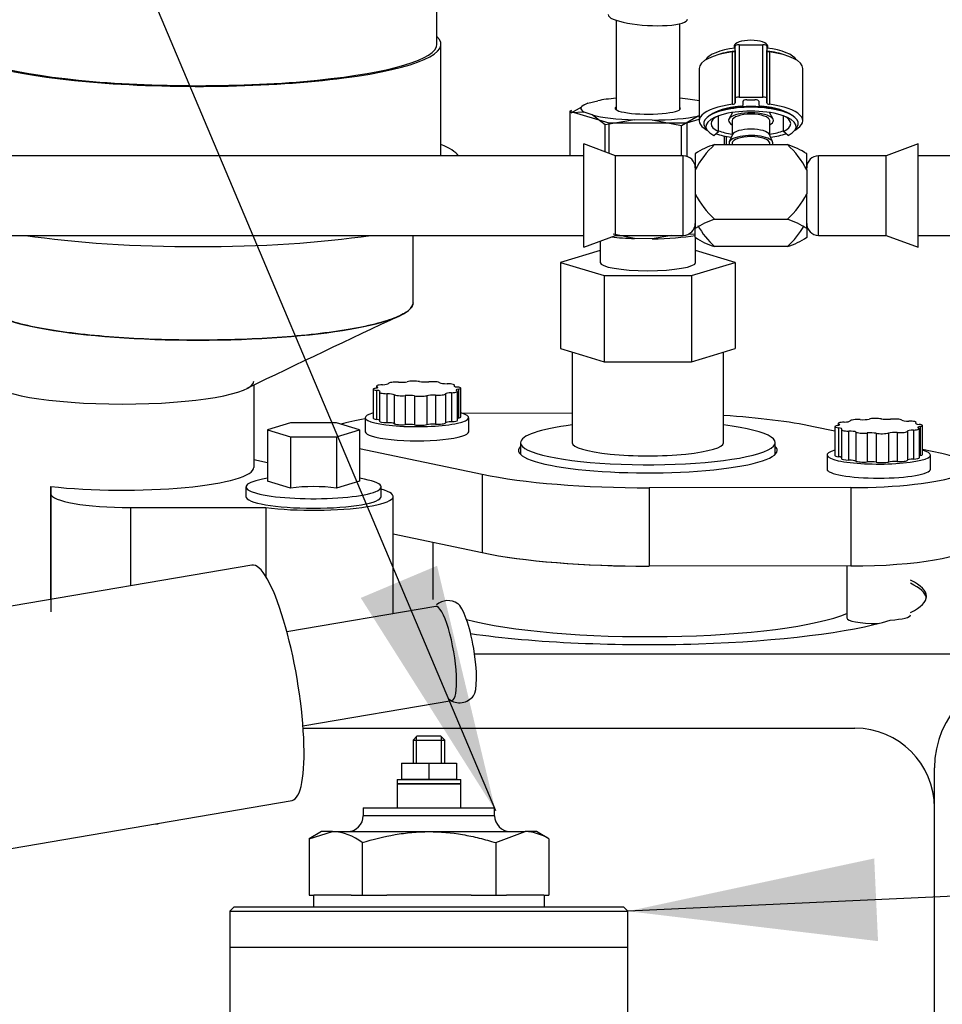
# Model space of a CAD drawing. Units: millimetres. Extents: x -229 to 431, y 0 to 281.
# Drawn here: x -161 to -149, y 114 to 127 of the extents above; entities that cross this region are included whole.
import ezdxf
from ezdxf.lldxf.tags import DXFTag

# ---------------------------------------------------------------- set-up
doc = ezdxf.new("R2010")
doc.units = ezdxf.units.MM
for name, color, linetype in [('0526.4431.UA_19', 7, 'Continuous'), ('0526.4431.UA_21', 7, 'Continuous'), ('0526.4431.UA_23', 7, 'Continuous'), ('0526.4431.UA_25', 7, 'Continuous'), ('0526.4431.UA_27', 7, 'Continuous'), ('0526.4431.UA_369', 7, 'Continuous'), ('0526.4431.UA_371', 7, 'Continuous'), ('0526.4431.UA_373', 7, 'Continuous'), ('0526.4431.UA_379', 7, 'Continuous'), ('0526.4431.UA_395', 7, 'Continuous'), ('0526.4431.UA_55', 7, 'Continuous'), ('17517009.2', 7, 'Continuous'), ('17517009.3', 7, 'Continuous'), ('17517017.1', 7, 'Continuous'), ('19414018.1_TUBO_', 7, 'Continuous'), ('19424001_VALVULA', 7, 'Continuous'), ('19524015RC', 7, 'Continuous'), ('19524015RC.1', 7, 'Continuous'), ('51086011_ABRAZAD', 7, 'Continuous'), ('56000086_ARANDEL', 7, 'Continuous'), ('58018160_TACO_PR', 7, 'Continuous'), ('Predeterminado', 7, 'Continuous')]:
    doc.layers.add(name, color=color, linetype=linetype)
tags = doc.linetypes.add('HIDDEN2', pattern=[4.7625, 3.175, -1.5875]).pattern_tags.tags
tags[6:7] = [DXFTag(74, 4), DXFTag(75, 0), DXFTag(340, '0'), DXFTag(46, 0.0), DXFTag(50, 0.0), DXFTag(44, 0.0), DXFTag(45, 0.0)]
tags[4:5] = [DXFTag(74, 4), DXFTag(75, 0), DXFTag(340, '0'), DXFTag(46, 0.0), DXFTag(50, 0.0), DXFTag(44, 0.0), DXFTag(45, 0.0)]

# ---------------------------------------------------------------- blocks, each defined once
blk = doc.blocks.new('SEANNOT_GROUP5')
at = {"layer": 'Predeterminado', "linetype": 'Continuous'}
blk.add_hatch(color=7, dxfattribs=at).paths.add_polyline_path([(-149.927, 116.098), (-153.02, 115.435), (-149.879, 115.059)])
at = {"layer": 'Predeterminado', "color": 7, "linetype": 'Continuous'}
blk.add_lwpolyline([(-90.913, 118.287), (-153.02, 115.435)], dxfattribs=at)
blk = doc.blocks.new('SEANNOT_GROUP6')
at = {"layer": 'Predeterminado', "linetype": 'Continuous'}
blk.add_hatch(color=7, dxfattribs=at).paths.add_polyline_path([(-156.376, 119.372), (-154.684, 116.699), (-155.418, 119.776)])
at = {"layer": 'Predeterminado', "color": 7, "linetype": 'Continuous'}
blk.add_lwpolyline([(-170.628, 154.494), (-154.684, 116.699)], dxfattribs=at)
blk = doc.blocks.new('SE5')
at = {"layer": '0526.4431.UA_19', "color": 7, "linetype": 'HIDDEN2'}
for p, q in [((-155.42, 126.33), (-155.42, 132.928)), ((-155.37, 124.928), (-155.37, 126.33))]:
    blk.add_line(p, q, dxfattribs=at)
for centre, major_axis, start_param, end_param in [((-158.42, 126.33), (-3.05, 0), 0, 3.322912), ((-158.42, 126.33), (-3, 0), 0, 3.141593), ((-158.42, 124.853), (-3.3, 0), 3.273921, 3.533342), ((-158.42, 124.36), (-3.3, 0), 0.853908, 2.287685)]:
    blk.add_ellipse(centre, major_axis=major_axis, ratio=0.173648, start_param=start_param, end_param=end_param, dxfattribs=at)
at = {"layer": '0526.4431.UA_21', "color": 7, "linetype": 'HIDDEN2'}
for p, q in [((-157.72, 122.045), (-157.72, 121.012)), ((-157.72, 121.108), (-157.72, 121.012)), ((-157.547, 121.068), (-157.72, 121.108)), ((-160.27, 120.772), (-160.27, 119.196)), ((-160.27, 120.682), (-160.27, 120.772)), ((-160.27, 119.354), (-160.27, 120.682)), ((-155.97, 119.175), (-155.97, 120.647)), ((-159.27, 120.508), (-157.57, 120.508)), ((-159.27, 120.508), (-159.27, 119.524)), ((-157.57, 120.508), (-157.57, 119.642))]:
    blk.add_line(p, q, dxfattribs=at)
for centre, major_axis, start_param, end_param in [((-159.37, 122.095), (1.65, 0), 3.141593, 6.283185), ((-159.37, 121.012), (1.65, 0), 4.135458, 6.283185), ((-159.27, 120.682), (-1, 0), 0, 1.570796), ((-156.97, 120.647), (-1, 0), 0.927295, 3.696404)]:
    blk.add_ellipse(centre, major_axis=major_axis, ratio=0.173648, start_param=start_param, end_param=end_param, dxfattribs=at)
at = {"layer": '0526.4431.UA_23', "color": 7, "linetype": 'HIDDEN2'}
blk.add_line((-155.72, 123.08), (-155.72, 123.928), dxfattribs=at)
blk.add_ellipse((-158.42, 123.08), major_axis=(2.7, 0), ratio=0.173648, start_param=3.141593, end_param=6.283185, dxfattribs=at)
at = {"layer": '0526.4431.UA_25', "color": 7, "linetype": 'HIDDEN2'}
blk.add_arc((-89.204, -19.584), 157.332, 115.07524, 115.85142, dxfattribs=at)
blk.add_open_spline([(-155.72, 123.08), (-155.72, 123.066), (-155.727, 123.038), (-155.772, 122.981), (-155.891, 122.907), (-156.143, 122.822), (-156.497, 122.746), (-156.934, 122.685), (-157.423, 122.641), (-157.846, 122.62), (-158.178, 122.613), (-158.42, 122.611), (-158.662, 122.613), (-158.994, 122.62), (-159.417, 122.641), (-159.906, 122.685), (-160.343, 122.746), (-160.697, 122.822), (-160.948, 122.907), (-161.092, 122.995), (-161.12, 123.052), (-161.12, 123.08)], degree=3, knots=[0.5, 0.5, 0.5, 0.5, 0.515625, 0.53125, 0.5625, 0.59375, 0.625, 0.65625, 0.6875, 0.71875, 0.734375, 0.75, 0.765625, 0.78125, 0.8125, 0.84375, 0.875, 0.90625, 0.9375, 0.96875, 1, 1, 1, 1], dxfattribs=at)
at = {"layer": '0526.4431.UA_27', "color": 7, "linetype": 'HIDDEN2'}
for p, q in [((-157.259, 121.571), (-157.547, 121.484)), ((-156.681, 121.571), (-157.259, 121.571)), ((-156.393, 121.484), (-156.681, 121.571)), ((-157.547, 121.484), (-157.547, 120.838)), ((-157.547, 121.484), (-157.259, 121.398)), ((-157.259, 121.398), (-157.259, 120.751)), ((-157.259, 121.398), (-156.681, 121.398)), ((-156.681, 121.398), (-156.393, 121.484)), ((-156.681, 121.398), (-156.681, 120.751)), ((-156.393, 121.484), (-156.393, 120.838)), ((-157.82, 120.766), (-157.82, 120.647)), ((-157.547, 120.875), (-157.61, 120.863)), ((-157.259, 120.751), (-157.547, 120.838)), ((-156.393, 120.838), (-156.681, 120.751)), ((-156.33, 120.863), (-156.393, 120.875)), ((-156.12, 120.647), (-156.12, 120.766))]:
    blk.add_line(p, q, dxfattribs=at)
blk.add_arc((-156.97, 118.708), 2.063, 81.9567, 98.0433, dxfattribs=at)
for centre, start_param, end_param in [((-156.97, 120.766), 2.423352, 6.283185), ((-156.97, 120.766), 0, 0.718241), ((-156.97, 120.647), 3.141593, 6.283185)]:
    blk.add_ellipse(centre, major_axis=(0.85, 0), ratio=0.173648, start_param=start_param, end_param=end_param, dxfattribs=at)
at = {"layer": '0526.4431.UA_369', "color": 7, "linetype": 'HIDDEN2'}
for p, q in [((-153.37, 123.855), (-153.37, 123.588)), ((-152.17, 123.588), (-152.17, 123.9)), ((-153.37, 123.738), (-153.867, 123.588)), ((-151.673, 123.588), (-152.17, 123.738)), ((-153.867, 123.588), (-153.867, 122.505)), ((-153.867, 123.588), (-153.318, 123.423)), ((-152.221, 123.423), (-151.673, 123.588)), ((-151.673, 123.588), (-151.673, 122.505)), ((-153.318, 123.423), (-153.318, 122.34)), ((-153.318, 123.423), (-152.221, 123.423)), ((-152.221, 123.423), (-152.221, 122.34)), ((-153.867, 122.505), (-153.593, 122.422)), ((-151.947, 122.422), (-151.673, 122.505)), ((-153.72, 122.461), (-153.72, 121.323)), ((-153.593, 122.422), (-153.318, 122.34)), ((-152.221, 122.34), (-151.947, 122.422)), ((-151.82, 121.323), (-151.82, 122.461)), ((-153.318, 122.34), (-152.77, 122.34)), ((-152.77, 122.34), (-152.221, 122.34)), ((-154.37, 121.323), (-154.37, 121.175)), ((-151.17, 121.175), (-151.17, 121.323)), ((-155.47, 120.071), (-155.47, 119.354))]:
    blk.add_line(p, q, dxfattribs=at)
for centre, major_axis, start_param, end_param in [((-152.77, 123.588), (0.6, 0), 3.141593, 6.283185), ((-152.77, 121.323), (-1.6, 0), 5.3481, 6.283185), ((-152.77, 121.323), (-1.6, 0), 0, 4.076678), ((-152.77, 121.323), (-0.95, 0), 0, 3.141593), ((-152.77, 120.24), (2.7, 0), 3.833146, 4.712389), ((-152.77, 119.354), (2.7, 0), 3.707831, 5.89605)]:
    blk.add_ellipse(centre, major_axis=major_axis, ratio=0.173648, start_param=start_param, end_param=end_param, dxfattribs=at)
at = {"layer": '0526.4431.UA_371', "color": 7, "linetype": 'HIDDEN2'}
for p, q in [((-153.729, 125.496), (-153.751, 125.489)), ((-153.751, 125.489), (-153.261, 125.341)), ((-153.751, 125.489), (-153.751, 124.928)), ((-153.261, 125.341), (-152.279, 125.341)), ((-153.261, 125.341), (-153.261, 124.961)), ((-152.279, 125.341), (-152.125, 125.388)), ((-152.279, 125.341), (-152.279, 124.921)), ((-151.788, 125.173), (-151.788, 125.069))]:
    blk.add_line(p, q, dxfattribs=at)
at = {"layer": '0526.4431.UA_373', "color": 7, "linetype": 'HIDDEN2'}
for p, q in [((-153.72, 121.692), (-155.1, 121.691)), ((-150.421, 121.467), (-150.69, 121.524)), ((-156.393, 121.249), (-154.85, 120.926)), ((-149.077, 121.185), (-149.319, 121.236)), ((-154.85, 120.926), (-154.85, 119.941)), ((-150.222, 120.759), (-152.752, 120.756)), ((-152.752, 120.756), (-152.752, 119.771)), ((-150.222, 120.759), (-150.222, 119.774)), ((-155.97, 120.176), (-154.85, 119.941)), ((-150.222, 119.774), (-152.752, 119.771))]:
    blk.add_line(p, q, dxfattribs=at)
for centre, major_axis, start_param, end_param in [((-152.77, 121.225), (2.7, 0), 0.691553, 1.211248), ((-155.308, 121.43), (1.5, 0), -3.971403, -3.639389), ((-152.77, 121.225), (1.625, 0), 2.965955, 6.283185), ((-152.77, 121.225), (1.625, 0), 0, 0.175637), ((-150.232, 121.019), (-1.5, 0), 1.577375, 3.833146), ((-152.77, 121.225), (-2.7, 0), 0.691553, 1.577375), ((-150.232, 120.034), (-1.5, 0), 1.577375, 3.141593), ((-152.77, 120.24), (-2.7, 0), 0.691553, 1.577375)]:
    blk.add_ellipse(centre, major_axis=major_axis, ratio=0.173648, start_param=start_param, end_param=end_param, dxfattribs=at)
at = {"layer": '0526.4431.UA_379', "color": 7, "linetype": 'HIDDEN2'}
for p, q in [((-154.947, 118.668), (-146.52, 118.668)), ((-157.1, 117.735), (-150.17, 117.735))]:
    blk.add_line(p, q, dxfattribs=at)
blk.add_arc((-150.17, 116.735), 1, 0, 90, dxfattribs=at)
for centre, major_axis, start_param, end_param in [((-152.77, 119.393), (-3.5, 0), 2.802059, 3.481127), ((-152.77, 119.354), (-3.5, 0), 3.174006, 3.481127), ((-149.87, 119.158), (-0.4, 0), 1.942696, 3.141593), ((-152.77, 119.393), (3.5, 0), 4.022847, 5.767797), ((-149.87, 119.119), (0.4, 0), 3.111184, 4.679304)]:
    blk.add_ellipse(centre, major_axis=major_axis, ratio=0.173648, start_param=start_param, end_param=end_param, dxfattribs=at)
at = {"layer": '0526.4431.UA_395', "color": 7, "linetype": 'HIDDEN2'}
for p, q in [((-156.18, 122.034), (-156.18, 122.009)), ((-156.17, 122.027), (-156.17, 122.012)), ((-155.203, 122.042), (-155.203, 122.032)), ((-155.199, 122.03), (-155.199, 122.046)), ((-155.119, 121.644), (-155.119, 122.008)), ((-156.221, 121.994), (-156.221, 121.63)), ((-156.177, 121.98), (-156.177, 121.616)), ((-156.141, 121.956), (-156.141, 121.592)), ((-156.048, 121.939), (-156.048, 121.574)), ((-155.958, 121.926), (-155.958, 121.561)), ((-155.818, 121.914), (-155.818, 121.55)), ((-155.702, 121.911), (-155.702, 121.546)), ((-155.548, 121.913), (-155.548, 121.549)), ((-155.438, 121.92), (-155.438, 121.556)), ((-155.311, 121.936), (-155.311, 121.571)), ((-155.236, 121.951), (-155.236, 121.587)), ((-155.16, 121.604), (-155.16, 121.968)), ((-155.15, 121.996), (-155.15, 121.631)), ((-156.32, 121.637), (-156.32, 121.46)), ((-155.02, 121.46), (-155.02, 121.637)), ((-150.421, 121.525), (-150.421, 121.16)), ((-150.38, 121.565), (-150.38, 121.539)), ((-150.377, 121.51), (-150.377, 121.146)), ((-150.37, 121.557), (-150.37, 121.542)), ((-149.403, 121.572), (-149.403, 121.562)), ((-149.399, 121.56), (-149.399, 121.577)), ((-149.349, 121.526), (-149.349, 121.162)), ((-149.319, 121.174), (-149.319, 121.538)), ((-150.34, 121.486), (-150.34, 121.122)), ((-150.248, 121.469), (-150.248, 121.105)), ((-150.158, 121.456), (-150.158, 121.092)), ((-150.017, 121.445), (-150.017, 121.08)), ((-149.902, 121.441), (-149.902, 121.077)), ((-149.748, 121.443), (-149.748, 121.079)), ((-149.638, 121.45), (-149.638, 121.086)), ((-149.51, 121.466), (-149.51, 121.101)), ((-149.435, 121.481), (-149.435, 121.117)), ((-149.36, 121.134), (-149.36, 121.498)), ((-150.52, 121.167), (-150.52, 120.99)), ((-149.22, 120.99), (-149.22, 121.167)), ((-150.27, 119.774), (-150.27, 119.117))]:
    blk.add_line(p, q, dxfattribs=at)
for centre, major_axis, start_param, end_param in [((-156.121, 121.994), (0.1, 0), 2.341467, 4.116252), ((-156.26, 122.019), (-0.1, 0), 2.341467, 3.592653), ((-156.08, 122.034), (0.1, 0), 1.817868, 3.592653), ((-156.129, 122.068), (0.1, 0), 4.959461, 6.210647), ((-155.93, 122.066), (0.1, 0), 1.294269, 3.069054), ((-155.875, 122.099), (-0.1, 0), 1.294269, 2.545455), ((-155.71, 122.079), (0.1, 0), 0.77067, 2.545455), ((-155.566, 122.104), (-0.1, 0), 0.77067, 2.021856), ((-155.479, 122.072), (0.1, 0), 0.247072, 2.021856), ((-155.285, 122.081), (-0.1, 0), 0.247072, 1.498258), ((-155.299, 122.046), (-0.1, 0), 2.865065, 4.63985), ((-155.107, 122.037), (0.1, 0), 2.865065, 4.116252), ((-155.219, 122.008), (-0.1, 0), 2.341467, 4.116252), ((-156.233, 121.966), (-0.1, 0), 2.865065, 4.116252), ((-156.041, 121.956), (0.1, 0), 2.865065, 4.63985), ((-156.055, 121.921), (0.1, 0), 0.247072, 1.498258), ((-155.861, 121.93), (-0.1, 0), 0.247072, 2.021856), ((-155.774, 121.899), (0.1, 0), 0.77067, 2.021856), ((-155.631, 121.923), (-0.1, 0), 0.77067, 2.545455), ((-155.465, 121.903), (0.1, 0), 1.294269, 2.545455), ((-155.411, 121.937), (-0.1, 0), 1.294269, 3.069054), ((-155.211, 121.934), (-0.1, 0), 4.959461, 6.210647), ((-155.26, 121.968), (-0.1, 0), 1.817868, 3.592653), ((-155.08, 121.983), (0.1, 0), 2.341467, 3.592653), ((-155.67, 121.637), (-0.65, 0), 5.723366, 6.283185), ((-155.67, 121.637), (-0.65, 0), 0, 3.701412), ((-156.121, 121.63), (0.1, 0), 3.1416, 4.116252), ((-155.08, 121.619), (0.1, 0), -3.941719, -3.785142), ((-155.219, 121.644), (-0.1, 0), 2.341467, 3.141586), ((-149.909, 121.61), (0.1, 0), 0.77067, 2.545455), ((-156.233, 121.601), (-0.1, 0), 3.533928, 4.116252), ((-156.041, 121.592), (0.1, 0), 3.14164, 4.63985), ((-156.055, 121.557), (0.1, 0), 0.247072, 1.498258), ((-155.861, 121.566), (-0.1, 0), 0.247072, 2.021856), ((-155.774, 121.534), (0.1, 0), 0.77067, 2.021856), ((-155.631, 121.559), (-0.1, 0), 0.77067, 2.545455), ((-155.465, 121.539), (0.1, 0), 1.294269, 2.545455), ((-155.411, 121.572), (-0.1, 0), 1.294269, 3.069054), ((-155.211, 121.57), (-0.1, 0), 4.959461, 6.210647), ((-155.26, 121.604), (-0.1, 0), 1.817868, 3.141593), ((-150.321, 121.525), (0.1, 0), 2.341467, 4.116252), ((-150.46, 121.55), (-0.1, 0), 2.341467, 3.592653), ((-150.28, 121.565), (0.1, 0), 1.817868, 3.592653), ((-150.433, 121.496), (-0.1, 0), 2.865065, 4.116252), ((-150.329, 121.598), (0.1, 0), 4.959461, 6.210647), ((-150.129, 121.596), (0.1, 0), 1.294269, 3.069054), ((-150.075, 121.629), (-0.1, 0), 1.294269, 2.545455), ((-149.766, 121.634), (-0.1, 0), 0.77067, 2.021856), ((-149.679, 121.603), (0.1, 0), 0.247072, 2.021856), ((-149.485, 121.611), (-0.1, 0), 0.247072, 1.498258), ((-149.499, 121.577), (-0.1, 0), 2.865065, 4.63985), ((-149.46, 121.498), (-0.1, 0), 1.817868, 3.592653), ((-149.307, 121.567), (0.1, 0), 2.865065, 4.116252), ((-149.28, 121.513), (0.1, 0), 2.341467, 3.592653), ((-149.419, 121.538), (-0.1, 0), 2.341467, 4.116252), ((-155.67, 121.46), (-0.65, 0), 0, 3.141593), ((-150.24, 121.486), (0.1, 0), 2.865065, 4.63985), ((-150.255, 121.452), (0.1, 0), 0.247072, 1.498258), ((-150.061, 121.46), (-0.1, 0), 0.247072, 2.021856), ((-149.974, 121.429), (0.1, 0), 0.77067, 2.021856), ((-149.83, 121.453), (-0.1, 0), 0.77067, 2.545455), ((-149.665, 121.434), (0.1, 0), 1.294269, 2.545455), ((-149.61, 121.467), (-0.1, 0), 1.294269, 3.069054), ((-149.411, 121.465), (-0.1, 0), 4.959461, 6.210647), ((-149.87, 121.167), (0.65, 0), 2.581773, 6.283185), ((-150.321, 121.16), (0.1, 0), 3.1416, 4.116252), ((-150.433, 121.132), (-0.1, 0), 3.533928, 4.116252), ((-149.46, 121.134), (-0.1, 0), 1.817868, 3.141593), ((-149.28, 121.149), (0.1, 0), -3.941719, -3.785142), ((-149.419, 121.174), (-0.1, 0), 2.341467, 3.141586), ((-149.87, 121.167), (0.65, 0), 0, 0.55982), ((-150.24, 121.122), (0.1, 0), 3.14164, 4.63985), ((-150.255, 121.087), (0.1, 0), 0.247072, 1.498258), ((-150.061, 121.096), (-0.1, 0), 0.247072, 2.021856), ((-149.974, 121.065), (0.1, 0), 0.77067, 2.021856), ((-149.83, 121.089), (-0.1, 0), 0.77067, 2.545455), ((-149.665, 121.069), (0.1, 0), 1.294269, 2.545455), ((-149.61, 121.103), (-0.1, 0), 1.294269, 3.069054), ((-149.411, 121.1), (-0.1, 0), 4.959461, 6.210647), ((-149.87, 120.99), (0.65, 0), 3.141593, 6.283185)]:
    blk.add_ellipse(centre, major_axis=major_axis, ratio=0.173648, start_param=start_param, end_param=end_param, dxfattribs=at)
at = {"layer": '0526.4431.UA_55', "color": 7, "linetype": 'HIDDEN2'}
blk.add_line((-149.17, 113.485), (-149.17, 117.235), dxfattribs=at)
blk.add_arc((-147.97, 117.235), 1.2, 90, 180, dxfattribs=at)
at = {"layer": '17517009.2', "color": 7, "linetype": 'Continuous'}
for p, q in [((-158.02, 114.985), (-153.02, 114.985)), ((-158.02, 114.985), (-158.02, 111.985)), ((-153.02, 113.885), (-153.02, 114.985))]:
    blk.add_line(p, q, dxfattribs=at)
at = {"layer": '17517009.3', "color": 7, "linetype": 'Continuous'}
for p, q in [((-157.97, 115.485), (-158.02, 115.435)), ((-153.07, 115.485), (-157.97, 115.485)), ((-153.02, 115.435), (-153.07, 115.485)), ((-158.02, 115.435), (-153.02, 115.435)), ((-158.02, 115.435), (-158.02, 114.985)), ((-153.02, 114.985), (-153.02, 115.435)), ((-158.02, 114.985), (-153.02, 114.985))]:
    blk.add_line(p, q, dxfattribs=at)
at = {"layer": '17517017.1', "color": 7, "linetype": 'Continuous'}
for p, q in [((-155.67, 117.635), (-155.72, 117.585)), ((-155.72, 117.585), (-155.32, 117.585)), ((-155.72, 117.585), (-155.72, 117.295)), ((-155.677, 117.295), (-155.677, 117.628)), ((-155.37, 117.635), (-155.67, 117.635)), ((-155.32, 117.585), (-155.37, 117.635)), ((-155.363, 117.295), (-155.363, 117.628)), ((-155.32, 117.295), (-155.32, 117.585)), ((-155.865, 117.295), (-155.865, 117.095)), ((-155.865, 117.295), (-155.52, 117.295)), ((-155.52, 117.295), (-155.52, 117.095)), ((-155.52, 117.295), (-155.175, 117.295)), ((-155.175, 117.295), (-155.175, 117.095)), ((-155.92, 117.09), (-155.12, 117.09)), ((-155.92, 117.09), (-155.92, 117.04)), ((-155.865, 117.095), (-155.52, 117.095)), ((-155.72, 117.095), (-155.72, 117.09)), ((-155.677, 117.09), (-155.677, 117.095)), ((-155.52, 117.095), (-155.175, 117.095)), ((-155.363, 117.09), (-155.363, 117.095)), ((-155.32, 117.09), (-155.32, 117.095)), ((-155.12, 117.04), (-155.12, 117.09)), ((-155.92, 117.04), (-155.12, 117.04)), ((-155.92, 117.035), (-155.12, 117.035)), ((-155.92, 117.035), (-155.92, 116.735)), ((-155.72, 117.04), (-155.72, 117.035)), ((-155.677, 117.035), (-155.677, 117.04)), ((-155.363, 117.035), (-155.363, 117.04)), ((-155.32, 117.035), (-155.32, 117.04)), ((-155.12, 116.735), (-155.12, 117.035)), ((-156.345, 116.735), (-154.695, 116.735)), ((-156.345, 116.735), (-156.345, 116.635)), ((-154.695, 116.635), (-154.695, 116.735)), ((-154.695, 116.635), (-156.345, 116.635)), ((-157.026, 116.345), (-156.73, 116.435)), ((-156.87, 116.435), (-157.026, 116.345)), ((-156.73, 116.435), (-156.87, 116.435)), ((-156.73, 116.435), (-155.52, 116.435)), ((-155.52, 116.435), (-154.31, 116.435)), ((-154.681, 116.297), (-154.31, 116.435)), ((-154.17, 116.435), (-154.31, 116.435)), ((-154.014, 116.345), (-154.17, 116.435)), ((-157.026, 116.345), (-157.026, 115.635)), ((-154.014, 116.345), (-154.014, 115.635)), ((-156.359, 116.297), (-156.359, 115.635)), ((-154.681, 116.297), (-154.681, 115.635)), ((-157.026, 115.635), (-156.965, 115.635)), ((-156.496, 115.635), (-156.359, 115.635)), ((-156.359, 115.635), (-156.049, 115.635)), ((-154.991, 115.635), (-154.681, 115.635)), ((-154.681, 115.635), (-154.544, 115.635)), ((-154.075, 115.635), (-154.014, 115.635))]:
    blk.add_line(p, q, dxfattribs=at)
for centre, radius, start, end in [((-156.545, 116.635), 0.2, 270, 0), ((-154.495, 116.635), 0.2, 180, 270), ((-156.758, 115.791), 0.645, 51.7088, 87.5131), ((-154.327, 115.846), 0.589, 57.8591, 88.2762)]:
    blk.add_arc(centre, radius, start, end, dxfattribs=at)
for points in [[(-156.359, 116.297), (-156.223, 116.338), (-156.086, 116.373), (-155.876, 116.409), (-155.806, 116.419), (-155.663, 116.432), (-155.591, 116.435), (-155.52, 116.435)], [(-155.52, 116.435), (-155.378, 116.435), (-155.237, 116.422), (-155.027, 116.386), (-154.957, 116.371), (-154.818, 116.337), (-154.749, 116.318), (-154.681, 116.297)]]:
    blk.add_open_spline(points, degree=3, knots=[0, 0, 0, 0, 0.5, 0.5, 0.75, 0.75, 1, 1, 1, 1], dxfattribs=at)
at = {"layer": '19414018.1_TUBO_', "color": 7, "linetype": 'Continuous'}
for p, q in [((-151.685, 126.309), (-151.686, 126.28)), ((-151.263, 126.28), (-151.265, 126.309)), ((-151.708, 125.472), (-151.752, 125.388)), ((-151.71, 125.472), (-151.71, 125.469)), ((-151.197, 125.388), (-151.241, 125.472)), ((-151.24, 125.469), (-151.24, 125.472)), ((-151.71, 125.371), (-151.71, 125.189)), ((-151.24, 125.189), (-151.24, 125.371)), ((-151.707, 125.195), (-151.747, 125.103)), ((-151.203, 125.103), (-151.242, 125.195)), ((-153.575, 123.778), (-153.575, 125.078)), ((-153.175, 124.928), (-153.575, 125.078)), ((-151.932, 125.069), (-151.017, 125.069)), ((-151.71, 125.089), (-151.71, 125.069)), ((-151.24, 125.069), (-151.24, 125.089)), ((-149.375, 125.078), (-149.775, 124.928)), ((-149.375, 123.778), (-149.375, 125.078)), ((-153.575, 124.928), (-162.775, 124.928)), ((-153.175, 123.928), (-153.175, 124.928)), ((-152.325, 124.928), (-153.175, 124.928)), ((-152.325, 123.928), (-152.325, 124.928)), ((-152.165, 124.961), (-152.175, 124.953)), ((-152.175, 124.953), (-152.175, 124.75)), ((-150.775, 124.953), (-150.784, 124.961)), ((-150.775, 124.75), (-150.775, 124.953)), ((-150.625, 123.928), (-150.625, 124.928)), ((-149.775, 124.928), (-150.625, 124.928)), ((-149.775, 123.928), (-149.775, 124.928)), ((-140.375, 124.928), (-149.375, 124.928)), ((-152.175, 124.75), (-152.175, 124.449)), ((-150.775, 124.75), (-150.775, 124.449)), ((-152.175, 124.449), (-152.175, 124.013)), ((-150.775, 124.013), (-150.775, 124.449)), ((-151.932, 124.13), (-151.017, 124.13)), ((-152.175, 123.904), (-152.175, 124.013)), ((-150.775, 124.013), (-150.775, 123.904)), ((-162.775, 123.928), (-153.575, 123.928)), ((-153.575, 123.778), (-153.175, 123.928)), ((-153.175, 123.928), (-152.325, 123.928)), ((-152.175, 123.903), (-152.165, 123.896)), ((-150.784, 123.896), (-150.775, 123.903)), ((-150.775, 123.904), (-150.775, 123.903)), ((-150.625, 123.928), (-149.775, 123.928)), ((-149.775, 123.928), (-149.375, 123.778)), ((-149.375, 123.928), (-140.375, 123.928)), ((-151.017, 123.788), (-151.932, 123.788))]:
    blk.add_line(p, q, dxfattribs=at)
for centre, radius, start, end in [((-151.673, 124.217), 0.891, 106.8924, 124.279), ((-151.187, 124.251), 1.106, 132.3101, 153.2092), ((-151.261, 124.248), 0.856, 55.3697, 73.4589), ((-151.741, 124.267), 1.08, 26.5362, 47.9445), ((-152.325, 124.778), 0.15, 0, 90), ((-150.625, 124.778), 0.15, 90, 180), ((-151.208, 124.932), 1.08, 206.5362, 227.9445), ((-151.762, 124.948), 1.106, 312.3101, 333.2092), ((-151.673, 123.277), 0.891, 106.8924, 124.279), ((-151.261, 123.309), 0.856, 55.3697, 73.4589), ((-152.325, 124.078), 0.15, 270, 0), ((-151.187, 124.606), 1.106, 210.104, 227.6899), ((-151.741, 124.59), 1.08, 312.0555, 329.9037), ((-150.625, 124.078), 0.15, 180, 270), ((-151.688, 124.608), 0.856, 235.3697, 253.4589), ((-151.276, 124.64), 0.891, 286.8924, 304.279)]:
    blk.add_arc(centre, radius, start, end, dxfattribs=at)
for centre, major_axis, start_param, end_param in [((-151.475, 126.308), (0.21, 0), 0.015166, 3.141593), ((-151.475, 125.371), (0.282, 0), 0, 3.728592), ((-151.475, 125.371), (-0.235, 0), 3.141593, 6.283185), ((-151.475, 125.371), (0.282, 0), 5.696186, 6.283185), ((-151.475, 125.183), (-0.235, 0), 3.2877, 6.137078), ((-151.475, 125.089), (0.275, 0), 0, 3.355296), ((-151.475, 125.089), (-0.235, 0), 3.141593, 6.283185), ((-151.475, 125.089), (0.275, 0), 6.069482, 6.283185)]:
    blk.add_ellipse(centre, major_axis=major_axis, ratio=0.34202, start_param=start_param, end_param=end_param, dxfattribs=at)
at = {"layer": '19424001_VALVULA', "color": 7, "linetype": 'HIDDEN2'}
for p, q in [((-157.744, 119.785), (-161.597, 119.127)), ((-155.435, 119.266), (-157.304, 118.947)), ((-157.102, 117.764), (-155.233, 118.083)), ((-161.092, 116.17), (-157.24, 116.827))]:
    blk.add_line(p, q, dxfattribs=at)
for centre, radius, start, end in [((-155.283, 119.119), 0.219, 54.9144, 130.8218), ((-155.136, 118.273), 0.218, 233.2967, 323.4729)]:
    blk.add_arc(centre, radius, start, end, dxfattribs=at)
for centre, major_axis, start_param, end_param in [((-157.492, 118.306), (0.252, -1.479), 0, 3.141593), ((-155.334, 118.674), (0.101, -0.591), 0, 3.141593), ((-155.084, 118.717), (-0.101, 0.591), 3.333692, 6.085606)]:
    blk.add_ellipse(centre, major_axis=major_axis, ratio=0.213146, start_param=start_param, end_param=end_param, dxfattribs=at)
at = {"layer": '19524015RC', "color": 7, "linetype": 'Continuous'}
for p, q in [((-153.17, 126.631), (-153.17, 125.508)), ((-152.37, 125.508), (-152.37, 126.587))]:
    blk.add_line(p, q, dxfattribs=at)
blk.add_ellipse((-152.77, 126.674), major_axis=(-0.499, 0.029), ratio=0.215365, start_param=0, end_param=3.141593, dxfattribs=at)
at = {"layer": '19524015RC.1', "color": 7, "linetype": 'Continuous'}
for p, q in [((-153.525, 125.588), (-153.4, 125.62)), ((-153.732, 125.466), (-153.598, 125.545)), ((-153.569, 125.477), (-153.732, 125.466)), ((-153.572, 125.568), (-153.601, 125.552)), ((-153.471, 125.442), (-153.569, 125.477)), ((-153.308, 125.315), (-153.471, 125.442)), ((-152.939, 125.38), (-153.308, 125.315)), ((-152.715, 125.377), (-152.939, 125.38)), ((-152.346, 125.304), (-152.715, 125.377)), ((-152.14, 125.426), (-152.346, 125.304)), ((-152.125, 125.43), (-152.14, 125.426)), ((-153.308, 124.978), (-153.308, 125.315)), ((-152.346, 124.928), (-152.346, 125.304)), ((-151.808, 125.069), (-151.808, 125.177)), ((-152.939, 123.888), (-153.208, 123.942)), ((-152.715, 123.885), (-152.939, 123.888)), ((-152.47, 123.928), (-152.715, 123.885)), ((-152.175, 123.937), (-152.26, 123.944))]:
    blk.add_line(p, q, dxfattribs=at)
for centre, major_axis, start_param, end_param in [((-152.77, 125.523), (0.842, 0), 2.683144, 3.463282), ((-152.77, 125.523), (-0.842, 0), -1.076085, -0.725509), ((-152.77, 125.523), (0.842, 0), 0.698242, 1.076085), ((-152.77, 125.523), (0.41, 0), 2.920278, 6.283185), ((-152.77, 125.523), (0.41, 0), 0, 0.221314), ((-152.77, 125.523), (-0.843, 0), 0.58875, 1.368886), ((-152.77, 125.523), (0.842, 0), 4.777539, 5.557677), ((-152.77, 124.031), (-0.843, 0), 0.996598, 1.368886), ((-152.77, 124.031), (0.843, 0), 4.777539, 5.497108)]:
    blk.add_ellipse(centre, major_axis=major_axis, ratio=0.173648, start_param=start_param, end_param=end_param, dxfattribs=at)
at = {"layer": '51086011_ABRAZAD', "color": 7, "linetype": 'Continuous'}
for p, q in [((-151.707, 125.576), (-151.707, 126.234)), ((-151.675, 125.648), (-151.675, 126.306)), ((-151.675, 126.25), (-151.675, 125.592)), ((-151.625, 126.323), (-151.325, 126.323)), ((-151.625, 126.323), (-151.625, 125.665)), ((-151.325, 125.665), (-151.325, 126.323)), ((-151.275, 126.306), (-151.275, 125.648)), ((-151.275, 125.592), (-151.275, 126.25)), ((-151.242, 126.234), (-151.242, 125.576)), ((-152.125, 126.026), (-152.125, 125.368)), ((-150.825, 125.368), (-150.825, 126.026)), ((-151.675, 125.592), (-151.675, 125.648)), ((-151.625, 125.665), (-151.325, 125.665)), ((-151.575, 125.567), (-151.575, 125.614)), ((-151.525, 125.631), (-151.425, 125.631)), ((-151.375, 125.614), (-151.375, 125.567)), ((-151.275, 125.648), (-151.275, 125.592)), ((-151.902, 125.477), (-151.935, 125.463)), ((-151.014, 125.463), (-151.048, 125.477)), ((-151.884, 125.233), (-151.884, 125.429)), ((-151.065, 125.233), (-151.065, 125.429)), ((-152.055, 125.293), (-152.03, 125.254)), ((-151.94, 125.183), (-151.884, 125.233)), ((-151.009, 125.183), (-151.065, 125.233)), ((-150.919, 125.254), (-150.895, 125.293))]:
    blk.add_line(p, q, dxfattribs=at)
for centre, major_axis, start_param, end_param in [((-151.475, 126.026), (-0.65, 0), -1.205589, 0), ((-151.475, 126.095), (0.581, 0), 1.922425, 2.952091), ((-151.475, 126.051), (0.597, 0), -4.363673, -3.911162), ((-151.725, 126.25), (-0.05, 0), 1.936004, 3.141593), ((-151.625, 126.306), (-0.05, 0), 4.712389, 6.283185), ((-151.325, 126.306), (-0.05, 0), 3.141593, 4.712389), ((-151.475, 126.095), (0.581, 0), 0.189501, 1.219167), ((-151.225, 126.25), (-0.05, 0), 0, 1.205589), ((-151.475, 126.051), (0.597, 0), 0.769569, 1.22208), ((-151.475, 126.026), (-0.65, 0), 3.141593, 4.347182), ((-151.725, 125.592), (0.05, 0), 5.077596, 6.283185), ((-151.625, 125.648), (0.05, 0), 1.570796, 3.141593), ((-151.525, 125.614), (-0.05, 0), 4.712389, 6.283185), ((-151.425, 125.614), (-0.05, 0), 3.141593, 4.712389), ((-151.325, 125.648), (0.05, 0), 0, 1.570796), ((-151.225, 125.592), (0.05, 0), 3.141593, 4.347182), ((-151.475, 125.368), (-0.65, 0), -1.205589, 0.54847), ((-151.475, 125.335), (0.593, 0), -0.211716, 3.353309), ((-151.475, 125.295), (0.568, 0), -0.610865, 3.752458), ((-151.475, 125.368), (0.55, 0), 1.823477, 2.751145), ((-151.475, 125.359), (0.55, 0), 0.682088, 2.459505), ((-151.625, 125.567), (-0.05, 0), 1.823477, 3.141593), ((-151.325, 125.567), (-0.05, 0), 0, 1.318116), ((-151.475, 125.368), (-0.55, 0), 3.53204, 4.459709), ((-151.475, 125.368), (-0.65, 0), 2.593123, 4.347182), ((-151.475, 125.332), (0.5, 0), 2.530727, 3.752458), ((-151.475, 125.332), (0.5, 0), -0.610865, 0.610865), ((-151.475, 125.368), (0.55, 0), 3.872328, 4.270915), ((-151.475, 125.368), (0.55, 0), -1.129322, -0.730736), ((-151.475, 125.368), (-0.65, 0), 0.824493, 1.181871), ((-151.475, 125.368), (-0.65, 0), -4.323464, -3.966086)]:
    blk.add_ellipse(centre, major_axis=major_axis, ratio=0.34202, start_param=start_param, end_param=end_param, dxfattribs=at)
at = {"layer": '56000086_ARANDEL', "color": 7, "linetype": 'Continuous'}
for p, q in [((-156.97, 115.635), (-156.97, 115.485)), ((-156.496, 115.635), (-156.965, 115.635)), ((-154.991, 115.635), (-156.049, 115.635)), ((-154.075, 115.635), (-154.544, 115.635)), ((-154.07, 115.485), (-154.07, 115.635))]:
    blk.add_line(p, q, dxfattribs=at)
at = {"layer": '58018160_TACO_PR', "color": 7, "linetype": 'HIDDEN2'}
for p, q in [((-158.953, 116.535), (-158.92, 116.535)), ((-158.92, 116.535), (-158.92, 116.541))]:
    blk.add_line(p, q, dxfattribs=at)

msp = doc.modelspace()

# ---------------------------------------------------------------- block references
at = {"layer": 'Predeterminado'}
for name in ['SEANNOT_GROUP6', 'SE5', 'SEANNOT_GROUP5']:
    msp.add_blockref(name, (0, 0), dxfattribs=at)

doc.saveas('drawing.dxf')
